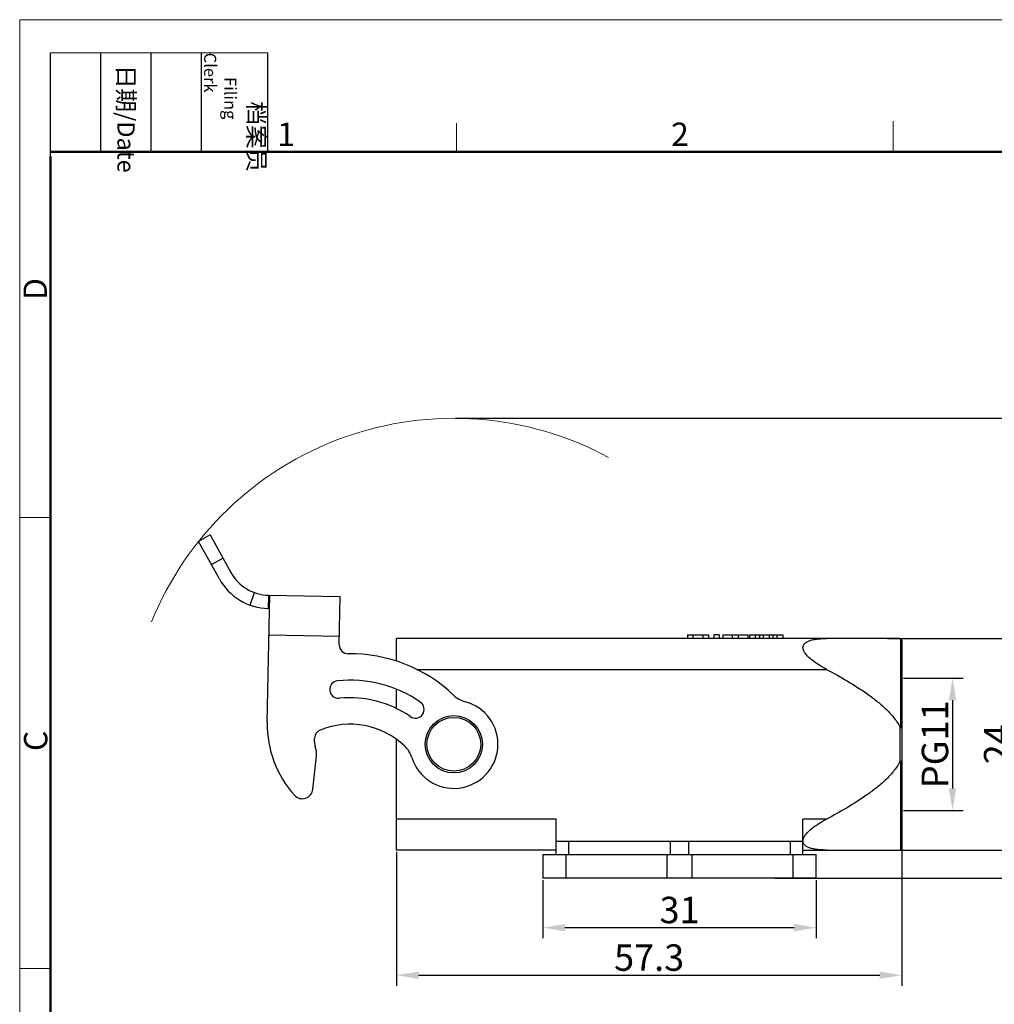
# Model space of a CAD drawing. Units: millimetres. Extents: x 1223 to 1520, y 481 to 691.
# Drawn here: x 1223 to 1333, y 579 to 691 of the extents above; entities that cross this region are included whole.
import ezdxf

# ---------------------------------------------------------------- set-up
doc = ezdxf.new("R2010")
doc.units = ezdxf.units.MM
doc.header["$LTSCALE"] = 65.395
doc.header["$PDMODE"] = 3
doc.header["$PDSIZE"] = 8
doc.layers.get('0').update_dxf_attribs({"linetype": 'CONTINUOUS', "lineweight": 30})
doc.layers.get('Defpoints').update_dxf_attribs({"linetype": 'CONTINUOUS'})
doc.layers.add('Dim', color=3, linetype='CONTINUOUS', lineweight=15)
doc.layers.add('图框', color=7, linetype='CONTINUOUS', lineweight=20)
doc.styles.add('Romans字体', font='romans.shx', dxfattribs={"width": 0.75})
doc.styles.get("Standard").update_dxf_attribs({"font": 'txt', "width": 0.75})
doc.dimstyles.new('01', dxfattribs={"dimtxt": 3, "dimasz": 2.5, "dimexe": 1.2, "dimexo": 0.2, "dimgap": 0.5, "dimtad": 1, "dimdsep": 46, "dimtxsty": 'Romans字体', "dimcen": 0, "dimclrd": 1, "dimclre": 6, "dimclrt": 4, "dimazin": 2, "dimtfac": 1, "dimtofl": 0, "dimtmove": 0, "dimatfit": 3, "dimfxl": 1, "dimtolj": 1, "dimtzin": 0, "dimarcsym": 0})

# ---------------------------------------------------------------- blocks, each defined once
blk = doc.blocks.new('A4图框-NEW')
at = {"layer": '图框', "color": 1, "lineweight": 18}
for q in [(833.41, 480.53), (1130.41, 690.53)]:
    blk.add_line((833.41, 690.53), q, dxfattribs=at)
at = {"layer": '图框', "lineweight": -3}
for p, q in [((836.91, 675.02), (836.91, 686.79)), ((842.62, 675.53), (842.62, 686.79)), ((848.33, 675.53), (848.33, 686.79)), ((854.05, 675.53), (854.05, 686.79)), ((861.54, 675.53), (861.54, 686.79)), ((842.62, 675.53), (842.62, 685.02)), ((848.33, 675.53), (848.33, 685.02)), ((854.05, 675.53), (854.05, 685.02)), ((836.91, 675.02), (836.91, 684.5))]:
    blk.add_line(p, q, dxfattribs=at)
at = {"layer": '图框', "lineweight": 18}
blk.add_line((836.91, 686.79), (861.54, 686.79), dxfattribs=at)
at = {"layer": '图框', "color": 6}
for p, q in [((882.95, 678.8), (882.95, 675.53)), ((932.48, 679.03), (932.48, 675.53)), ((836.91, 634.07), (833.41, 634.07)), ((836.91, 582.89), (833.41, 582.89))]:
    blk.add_line(p, q, dxfattribs=at)
at = {"layer": '图框', "lineweight": 50}
for p, q in [((836.91, 675.53), (1126.93, 675.53)), ((836.91, 484.02), (836.91, 675.02))]:
    blk.add_line(p, q, dxfattribs=at)
at = {"layer": '图框', "char_height": 1.959, "width": 11.2554, "attachment_point": 4, "rotation": 270}
for s, insert in [('\\pi2.8203;档案员{\\H0.7x;\\P\\pi1.4159;\\Fromans|c134;Filing Clerk\\fFangSong_GB2312|b0|i0|c134|p49; }', (857.79, 686.79)), ('\\pi0.7115;日期{\\Fromans|c134;/Date}', (845.48, 686.79))]:
    blk.add_mtext(s, dxfattribs=dict(at, insert=insert))
at = {"layer": '图框', "color": 6, "char_height": 2.65, "width": 2.5579, "attachment_point": 1, "style": 'Romans字体'}
for s, insert in [('1', (862.63, 678.86)), ('2', (907.3, 678.86))]:
    blk.add_mtext(s, dxfattribs=dict(at, insert=insert))
at = {"layer": '图框', "color": 6, "char_height": 2.65, "width": 2.5579, "attachment_point": 1, "rotation": 90, "style": 'Romans字体'}
for s, insert in [('D', (833.85, 658.73)), ('C', (833.9, 607.55))]:
    blk.add_mtext(s, dxfattribs=dict(at, insert=insert))
blk = doc.blocks.new('*D8')
at = {"layer": 'Defpoints', "color": 0}
for p in [(1282.25, 593.12), (1313.25, 593.12), (1313.25, 587.52)]:
    blk.add_point(p, dxfattribs=at)
at = {"layer": 'Dim', "color": 6, "lineweight": -2}
for p, q in [((1282.25, 592.92), (1282.25, 586.32)), ((1313.25, 592.92), (1313.25, 586.32))]:
    blk.add_line(p, q, dxfattribs=at)
at = {"layer": 'Dim', "color": 1, "lineweight": -2}
blk.add_line((1284.75, 587.52), (1310.75, 587.52), dxfattribs=at)
at = {"layer": 'Dim', "color": 1}
for points in [[(1284.75, 587.93), (1284.75, 587.1), (1282.25, 587.52)], [(1310.75, 587.93), (1310.75, 587.1), (1313.25, 587.52)]]:
    blk.add_solid(points, dxfattribs=at)
at = {"layer": 'Dim', "color": 4, "insert": (1297.75, 589.52), "char_height": 3, "attachment_point": 5, "style": 'Romans字体'}
blk.add_mtext('\\A1;31', dxfattribs=at)
blk = doc.blocks.new('*D9')
at = {"layer": 'Defpoints', "color": 0}
for p in [(1322.95, 596.89), (1265.65, 596.32), (1322.95, 582.12)]:
    blk.add_point(p, dxfattribs=at)
at = {"layer": 'Dim', "color": 6, "lineweight": -2}
for p, q in [((1322.95, 596.69), (1322.95, 580.92)), ((1265.65, 596.12), (1265.65, 580.92))]:
    blk.add_line(p, q, dxfattribs=at)
at = {"layer": 'Dim', "color": 1, "lineweight": -2}
blk.add_line((1268.15, 582.12), (1320.45, 582.12), dxfattribs=at)
at = {"layer": 'Dim', "color": 1}
for points in [[(1268.15, 582.53), (1268.15, 581.7), (1265.65, 582.12)], [(1320.45, 582.53), (1320.45, 581.7), (1322.95, 582.12)]]:
    blk.add_solid(points, dxfattribs=at)
at = {"layer": 'Dim', "color": 4, "insert": (1294.3, 584.12), "char_height": 3, "attachment_point": 5, "style": 'Romans字体'}
blk.add_mtext('\\A1;57.3', dxfattribs=at)
blk = doc.blocks.new('*D10')
at = {"layer": 'Defpoints', "color": 0}
for p in [(1321.15, 620.32), (1319.59, 596.32), (1335.78, 596.32)]:
    blk.add_point(p, dxfattribs=at)
at = {"layer": 'Dim', "color": 6, "lineweight": -2}
for p, q in [((1321.35, 620.32), (1336.98, 620.32)), ((1319.79, 596.32), (1336.98, 596.32))]:
    blk.add_line(p, q, dxfattribs=at)
at = {"layer": 'Dim', "color": 1, "lineweight": -2}
blk.add_line((1335.78, 617.82), (1335.78, 598.82), dxfattribs=at)
at = {"layer": 'Dim', "color": 1}
for points in [[(1335.37, 617.82), (1336.2, 617.82), (1335.78, 620.32)], [(1335.37, 598.82), (1336.2, 598.82), (1335.78, 596.32)]]:
    blk.add_solid(points, dxfattribs=at)
at = {"layer": 'Dim', "color": 4, "insert": (1333.78, 608.32), "char_height": 3, "attachment_point": 5, "rotation": 90, "style": 'Romans字体'}
blk.add_mtext('\\A1;24', dxfattribs=at)
blk = doc.blocks.new('*D11')
at = {"layer": 'Defpoints', "color": 0}
for p in [(1272.15, 645.31), (1308.38, 593.12), (1344.05, 593.12)]:
    blk.add_point(p, dxfattribs=at)
at = {"layer": 'Dim', "color": 6, "lineweight": -2}
for p, q in [((1272.35, 645.31), (1345.25, 645.31)), ((1308.58, 593.12), (1345.25, 593.12))]:
    blk.add_line(p, q, dxfattribs=at)
at = {"layer": 'Dim', "color": 1, "lineweight": -2}
blk.add_line((1344.05, 642.81), (1344.05, 595.62), dxfattribs=at)
at = {"layer": 'Dim', "color": 1}
for points in [[(1343.63, 642.81), (1344.47, 642.81), (1344.05, 645.31)], [(1343.63, 595.62), (1344.47, 595.62), (1344.05, 593.12)]]:
    blk.add_solid(points, dxfattribs=at)
at = {"layer": 'Dim', "color": 4, "insert": (1342.05, 619.21), "char_height": 3, "attachment_point": 5, "rotation": 90, "style": 'Romans字体'}
blk.add_mtext('\\A1;52.2', dxfattribs=at)
blk = doc.blocks.new('*D12')
at = {"layer": 'Defpoints', "color": 0}
for p in [(1322.95, 615.82), (1322.95, 600.82), (1328.72, 600.82)]:
    blk.add_point(p, dxfattribs=at)
at = {"layer": 'Dim', "color": 6, "lineweight": -2}
for p, q in [((1323.15, 615.82), (1329.92, 615.82)), ((1323.15, 600.82), (1329.92, 600.82))]:
    blk.add_line(p, q, dxfattribs=at)
at = {"layer": 'Dim', "color": 1, "lineweight": -2}
blk.add_line((1328.72, 613.32), (1328.72, 603.32), dxfattribs=at)
at = {"layer": 'Dim', "color": 1}
for points in [[(1328.3, 613.32), (1329.13, 613.32), (1328.72, 615.82)], [(1328.3, 603.32), (1329.13, 603.32), (1328.72, 600.82)]]:
    blk.add_solid(points, dxfattribs=at)
at = {"layer": 'Dim', "color": 4, "insert": (1326.72, 608.32), "char_height": 3, "attachment_point": 5, "rotation": 90, "style": 'Romans字体'}
blk.add_mtext('\\A1;PG11', dxfattribs=at)

msp = doc.modelspace()

# ---------------------------------------------------------------- linework, layer by layer
for p, q in [((1244.511, 632.067), (1243.198, 631.341)), ((1245.552, 627.083), (1243.198, 631.341)), ((1244.511, 632.067), (1246.865, 627.808)), ((1244.649, 628.715), (1245.962, 629.441)), ((1249.031, 624.114), (1249.541, 625.524)), ((1250.99, 610.798), (1251.26, 625.225)), ((1251.119, 623.728), (1251.147, 625.227)), ((1251.147, 625.227), (1259.259, 625.075)), ((1259.156, 619.614), (1259.259, 625.075)), ((1251.232, 623.726), (1251.119, 623.728)), ((1251.176, 620.726), (1259.174, 620.576)), ((1265.647, 617.757), (1265.647, 620.321)), ((1322.747, 620.321), (1265.647, 620.321)), ((1298.633, 620.721), (1301.049, 620.721)), ((1298.633, 620.721), (1298.633, 620.321)), ((1299.244, 620.721), (1299.244, 620.321)), ((1300.409, 620.721), (1300.409, 620.321)), ((1301.049, 620.721), (1301.049, 620.321)), ((1302.254, 620.721), (1301.643, 620.721)), ((1301.643, 620.721), (1301.643, 620.321)), ((1302.254, 620.721), (1302.254, 620.321)), ((1302.662, 620.721), (1305.478, 620.721)), ((1302.662, 620.721), (1302.662, 620.321)), ((1303.725, 620.721), (1303.725, 620.321)), ((1304.415, 620.721), (1304.415, 620.321)), ((1305.478, 620.721), (1305.478, 620.321)), ((1305.678, 620.721), (1309.462, 620.721)), ((1305.678, 620.721), (1305.678, 620.321)), ((1306.321, 620.721), (1306.321, 620.321)), ((1306.808, 620.721), (1306.808, 620.321)), ((1307.242, 620.721), (1307.242, 620.321)), ((1307.898, 620.721), (1307.898, 620.321)), ((1308.33, 620.721), (1308.33, 620.321)), ((1308.792, 620.721), (1308.792, 620.321)), ((1309.462, 620.721), (1309.462, 620.321)), ((1322.805, 620.312), (1322.805, 610.236)), ((1322.947, 620.121), (1322.947, 596.521)), ((1267.927, 616.821), (1314.417, 616.821)), ((1265.647, 612.373), (1265.647, 614.526)), ((1322.747, 610.294), (1322.747, 606.348)), ((1256.35, 608.617), (1256.357, 609.024)), ((1265.647, 596.321), (1265.647, 608.852)), ((1256.158, 603.215), (1256.56, 606.986)), ((1322.805, 606.406), (1322.805, 596.33)), ((1283.747, 599.821), (1265.647, 599.821)), ((1283.747, 595.821), (1283.747, 599.821)), ((1314.417, 599.821), (1311.747, 599.821)), ((1311.747, 595.821), (1311.747, 599.821)), ((1283.747, 597.321), (1311.747, 597.321)), ((1285.19, 595.821), (1285.19, 597.321)), ((1296.69, 597.321), (1296.69, 595.821)), ((1298.804, 595.821), (1298.804, 597.321)), ((1310.304, 597.321), (1310.304, 595.821)), ((1283.747, 596.321), (1265.647, 596.321)), ((1282.249, 595.821), (1313.245, 595.821)), ((1282.249, 595.821), (1282.249, 593.121)), ((1284.888, 593.121), (1284.888, 595.821)), ((1296.311, 595.821), (1296.311, 593.121)), ((1299.183, 593.121), (1299.183, 595.821)), ((1310.606, 595.821), (1310.606, 593.121)), ((1311.747, 596.321), (1322.747, 596.321)), ((1313.245, 593.121), (1313.245, 595.821)), ((1313.245, 593.121), (1282.249, 593.121))]:
    msp.add_line(p, q)
for radius in [3.25, 3.05]:
    msp.add_circle((1272.147, 608.321), radius)
for centre, radius, start, end in [((1251.241, 630.227), 6.5, 208.92554, 268.92554), ((1251.241, 630.227), 5, 208.92554, 268.92554), ((1322.747, 620.121), 0.2, 0, 90), ((1260.156, 619.595), 1, 178.92554, 270.69973), ((1260.376, 601.597), 17, 46.2939, 90.69973), ((1260.376, 601.597), 14, 55.30112, 95.80561), ((1259.061, 614.53), 1, 95.80561, 275.80561), ((1260.376, 601.597), 12, 55.30112, 95.80561), ((1274.195, 616.054), 3, 226.2939, 255.16485), ((1267.777, 612.285), 1, 235.30112, 55.30112), ((1272.147, 608.321), 5, 197.25554, 75.16485), ((1262.988, 610.573), 12, 178.92554, 222.02841), ((1260.376, 601.597), 9, 46.48922, 112.17039), ((1257.357, 609.005), 1, 112.17039, 178.92554), ((1257.949, 608.587), 1.6, 178.92554, 199.03719), ((1254.074, 607.25), 2.5, 353.92554, 19.03719), ((1264.507, 605.948), 3, 17.25554, 46.48922), ((1254.965, 603.342), 1.2, 222.02841, 353.92554), ((1322.747, 596.521), 0.2, 270, 0)]:
    msp.add_arc(centre, radius, start, end)
for points, knots in [([(1314.417, 616.821), (1314.123, 616.977), (1313.546, 617.304), (1312.866, 617.773), (1312.375, 618.197), (1312.108, 618.485), (1311.934, 618.732), (1311.832, 618.919), (1311.764, 619.107), (1311.74, 619.292), (1311.761, 619.466), (1311.829, 619.622), (1311.932, 619.755), (1312.109, 619.907), (1312.382, 620.048), (1312.747, 620.163), (1313.141, 620.241), (1313.555, 620.29), (1313.982, 620.316), (1314.271, 620.321), (1314.417, 620.321)], [0, 0, 0, 0, 0.145406, 0.2895789, 0.3602596, 0.428526, 0.4611017, 0.4921427, 0.5211336, 0.5479357, 0.5729476, 0.5970239, 0.6211949, 0.6459894, 0.698325, 0.7542524, 0.812924, 0.8737519, 0.9362323, 1, 1, 1, 1]), ([(1314.417, 616.821), (1315.206, 616.404), (1316.768, 615.539), (1318.654, 614.342), (1320.085, 613.273), (1321.101, 612.399), (1322.025, 611.426), (1322.538, 610.688), (1322.747, 610.294)], [0, 0, 0, 0, 0.2500152, 0.5000011, 0.6250203, 0.7500424, 0.875039, 1, 1, 1, 1]), ([(1322.805, 610.236), (1322.792, 610.237), (1322.767, 610.258), (1322.754, 610.281), (1322.747, 610.294)], [0, 0, 0, 0, 0.4925359, 1, 1, 1, 1]), ([(1322.805, 610.236), (1322.824, 610.236), (1322.859, 610.234), (1322.898, 610.231), (1322.923, 610.229), (1322.936, 610.226), (1322.943, 610.225), (1322.947, 610.222), (1322.947, 610.221)], [0, 0, 0, 0, 0.3974533, 0.7149334, 0.8329739, 0.9201342, 0.975142, 1, 1, 1, 1]), ([(1322.747, 606.348), (1322.538, 605.954), (1322.024, 605.216), (1321.101, 604.243), (1320.085, 603.369), (1318.654, 602.301), (1316.768, 601.103), (1315.206, 600.238), (1314.417, 599.821)], [0, 0, 0, 0, 0.1249615, 0.2499579, 0.3749797, 0.4999988, 0.7499847, 1, 1, 1, 1]), ([(1322.805, 606.406), (1322.792, 606.406), (1322.767, 606.384), (1322.754, 606.361), (1322.747, 606.348)], [0, 0, 0, 0, 0.4925449, 1, 1, 1, 1]), ([(1322.805, 606.406), (1322.824, 606.406), (1322.859, 606.408), (1322.898, 606.41), (1322.923, 606.413), (1322.936, 606.416), (1322.943, 606.418), (1322.947, 606.42), (1322.947, 606.421)], [0, 0, 0, 0, 0.3971817, 0.7143876, 0.8324176, 0.9196885, 0.9749102, 1, 1, 1, 1]), ([(1311.747, 597.346), (1311.747, 597.473), (1311.802, 597.671), (1311.933, 597.91), (1312.108, 598.156), (1312.376, 598.445), (1312.74, 598.761), (1313.135, 599.054), (1313.689, 599.419), (1314.122, 599.666), (1314.417, 599.821)], [0, 0, 0, 0, 0.1013291, 0.1579282, 0.2174364, 0.3420905, 0.4711101, 0.6022705, 0.7344783, 1, 1, 1, 1]), ([(1314.417, 596.321), (1314.272, 596.321), (1313.986, 596.326), (1313.562, 596.352), (1313.152, 596.4), (1312.76, 596.476), (1312.397, 596.588), (1312.124, 596.726), (1311.946, 596.873), (1311.84, 597.002), (1311.768, 597.154), (1311.75, 597.265), (1311.747, 597.321)], [0, 0, 0, 0, 0.1409818, 0.2791071, 0.4136204, 0.5435147, 0.6673733, 0.7835014, 0.838566, 0.8920371, 0.9452236, 1, 1, 1, 1])]:
    msp.add_open_spline(points, degree=3, knots=knots)
at = {"layer": 'Dim'}
msp.add_arc((1272.147, 608.321), 36.986, 61.66442, 157.95731, dxfattribs=at)

# ---------------------------------------------------------------- block references
msp.add_blockref('A4图框-NEW', (389.492, 0), dxfattribs=at)

# ---------------------------------------------------------------- dimensions: what is measured, and where the dimension line sits
for base, p1, p2, text, picture, middle in [((1344.051, 593.121), (1272.147, 645.307), (1308.378, 593.121), '52.2', '*D11', (1342.051, 619.214)), ((1328.715, 600.821), (1322.947, 615.821), (1322.947, 600.821), 'PG11', '*D12', (1326.715, 608.321))]:
    dim = msp.add_linear_dim(base=base, p1=p1, p2=p2, angle=90, text=text, dimstyle='01', dxfattribs=at)
    dim.commit()
    dim.dimension.update_dxf_attribs({"geometry": picture, "text_midpoint": middle})
dim = msp.add_linear_dim(base=(1335.785, 596.321), p1=(1321.149, 620.321), p2=(1319.595, 596.321), angle=90, dimstyle='01', dxfattribs=at)
dim.commit()
dim.dimension.update_dxf_attribs({"geometry": '*D10', "text_midpoint": (1333.785, 608.321)})
for base, p1, p2, picture, middle in [((1322.947, 582.118), (1265.647, 596.321), (1322.947, 596.886), '*D9', (1294.297, 584.118)), ((1313.245, 587.516), (1282.249, 593.121), (1313.245, 593.121), '*D8', (1297.747, 589.516))]:
    dim = msp.add_linear_dim(base=base, p1=p1, p2=p2, dimstyle='01', dxfattribs=at)
    dim.commit()
    dim.dimension.update_dxf_attribs({"geometry": picture, "text_midpoint": middle})

doc.saveas('drawing.dxf')
